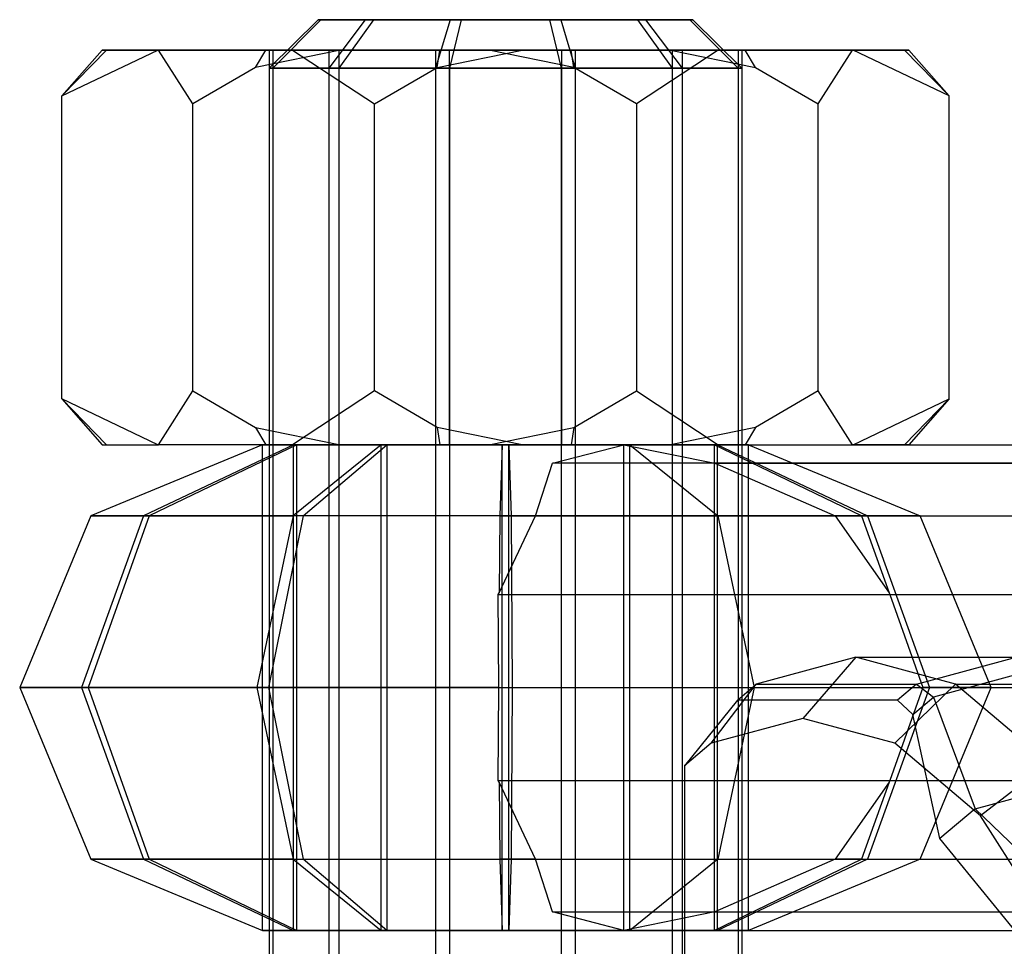
# Model space of a CAD drawing. Extents: x -1500 to 1500, y -3150 to 3150.
# Drawn here: x -694 to -678, y 8 to 24 of the extents above; entities that cross this region are included whole.
import ezdxf

# ---------------------------------------------------------------- set-up
doc = ezdxf.new("R2010")
doc.units = 0

msp = doc.modelspace()

# ---------------------------------------------------------------- linework, layer by layer
at = {"color": 0}
for p, q in [((-689.25951, 23.5, 1382.213332), (-690.065517, 22.7, 1382.403864)), ((-689.210803, 23.5, 1380.572221), (-690.004092, 22.7, 1380.334223)), ((-688.481136, 23.5, 1383.658929), (-689.25951, 23.5, 1382.213332)), ((-689.25951, 23.5, 1382.213332), (-689.210803, 23.5, 1380.572221)), ((-689.210803, 23.5, 1380.572221), (-688.348066, 23.5, 1379.17533)), ((-688.481136, 23.5, 1383.658929), (-689.083893, 22.7, 1384.226938)), ((-688.348066, 23.5, 1379.17533), (-688.916075, 22.7, 1378.572574)), ((-687.084246, 23.5, 1384.521666), (-688.481136, 23.5, 1383.658929)), ((-688.348066, 23.5, 1379.17533), (-686.902468, 23.5, 1378.396956)), ((-687.084246, 23.5, 1384.521666), (-687.322244, 22.7, 1385.314955)), ((-686.902468, 23.5, 1378.396956), (-687.093, 22.7, 1377.590949)), ((-685.443135, 23.5, 1384.570373), (-687.084246, 23.5, 1384.521666)), ((-686.902468, 23.5, 1378.396956), (-685.261357, 23.5, 1378.445663)), ((-683.997537, 23.5, 1383.791999), (-685.443135, 23.5, 1384.570373)), ((-685.252603, 22.7, 1385.37638), (-685.443135, 23.5, 1384.570373)), ((-685.261357, 23.5, 1378.445663), (-683.864467, 23.5, 1379.308401)), ((-685.261357, 23.5, 1378.445663), (-685.023359, 22.7, 1377.652375)), ((-683.1348, 23.5, 1382.395109), (-683.997537, 23.5, 1383.791999)), ((-683.997537, 23.5, 1383.791999), (-683.429528, 22.7, 1384.394756)), ((-683.864467, 23.5, 1379.308401), (-683.086093, 23.5, 1380.753998)), ((-683.864467, 23.5, 1379.308401), (-683.261711, 22.7, 1378.740391)), ((-683.086093, 23.5, 1380.753998), (-683.1348, 23.5, 1382.395109)), ((-683.1348, 23.5, 1382.395109), (-682.341512, 22.7, 1382.633107)), ((-683.086093, 23.5, 1380.753998), (-682.280086, 22.7, 1380.563466)), ((-693.477048, 22.244447, 1383.210315), (-691.895985, 23, 1384.888098)), ((-692.814576, 23, 1381.002184), (-693.477048, 22.244447, 1383.210315)), ((-693.477048, 22.244447, 1383.210315), (-692.741759, 23, 1383.036501)), ((-691.884967, 23, 1377.903634), (-692.814576, 23, 1381.002184)), ((-692.814576, 23, 1381.002184), (-692.741759, 23, 1383.036501)), ((-692.741759, 23, 1383.036501), (-691.895985, 23, 1384.888098)), ((-691.895985, 23, 1384.888098), (-689.677367, 23, 1387.242438)), ((-691.320248, 22.113789, 1376.021327), (-691.884967, 23, 1377.903634)), ((-690.121266, 23, 1376.008984), (-691.884967, 23, 1377.903634)), ((-688.89125, 23, 1375.447137), (-690.2883, 22.714451, 1375.777385)), ((-690.2883, 22.714451, 1375.777385), (-690.121266, 23, 1376.008984)), ((-688.89125, 23, 1375.447137), (-690.121266, 23, 1376.008984)), ((-689.083893, 23, 1384.226938), (-690.065517, 23, 1382.403864)), ((-690.065517, 23, 1382.403864), (-690.065517, 19.75, 1382.403864)), ((-690.065517, 23, 1382.403864), (-690.004092, 23, 1380.334223)), ((-690.004092, 23, 1380.334223), (-690.004092, 19.75, 1380.334223)), ((-690.004092, 23, 1380.334223), (-688.916075, 23, 1378.572574)), ((-689.677367, 23, 1387.242438), (-688.329601, 22.113789, 1388.672653)), ((-689.677367, 23, 1387.242438), (-687.252, 23, 1388.146835)), ((-687.322244, 23, 1385.314955), (-689.083893, 23, 1384.226938)), ((-689.083893, 23, 1384.226938), (-689.083893, 19.75, 1384.226938)), ((-688.916075, 23, 1378.572574), (-688.916075, 19.75, 1378.572574)), ((-688.916075, 23, 1378.572574), (-687.093, 23, 1377.590949)), ((-686.445, 23, 1374.868868), (-688.89125, 23, 1375.447137)), ((-685.252603, 23, 1385.37638), (-687.322244, 23, 1385.314955)), ((-687.322244, 23, 1385.314955), (-687.322244, 19.75, 1385.314955)), ((-687.297654, 22.714451, 1388.428711), (-685.900603, 23, 1388.098462)), ((-687.297654, 22.714451, 1388.428711), (-687.252, 23, 1388.146835)), ((-687.252, 23, 1388.146835), (-685.900603, 23, 1388.098462)), ((-687.093, 23, 1377.590949), (-685.023359, 23, 1377.652375)), ((-687.093, 19.75, 1377.590949), (-687.093, 23, 1377.590949)), ((-685.04795, 22.714451, 1374.538619), (-686.445, 23, 1374.868868)), ((-685.093604, 23, 1374.820495), (-686.445, 23, 1374.868868)), ((-685.900603, 23, 1388.098462), (-683.454353, 23, 1387.520193)), ((-683.429528, 23, 1384.394756), (-685.252603, 23, 1385.37638)), ((-685.252603, 23, 1385.37638), (-685.252603, 19.75, 1385.37638)), ((-682.668236, 23, 1375.724891), (-685.093604, 23, 1374.820495)), ((-685.04795, 22.714451, 1374.538619), (-685.093604, 23, 1374.820495)), ((-685.023359, 23, 1377.652375), (-685.023359, 19.75, 1377.652375)), ((-685.023359, 23, 1377.652375), (-683.261711, 23, 1378.740391)), ((-682.668236, 23, 1375.724891), (-684.016002, 22.113789, 1374.294677)), ((-683.454353, 23, 1387.520193), (-682.057303, 22.714451, 1387.189944)), ((-683.454353, 23, 1387.520193), (-682.224337, 23, 1386.958346)), ((-682.341512, 23, 1382.633107), (-683.429528, 23, 1384.394756)), ((-683.429528, 23, 1384.394756), (-683.429528, 19.75, 1384.394756)), ((-683.261711, 23, 1378.740391), (-683.261711, 19.75, 1378.740391)), ((-683.261711, 23, 1378.740391), (-682.280086, 23, 1380.563466)), ((-680.449618, 23, 1378.079231), (-682.668236, 23, 1375.724891)), ((-682.280086, 23, 1380.563466), (-682.341512, 23, 1382.633107)), ((-682.341512, 23, 1382.633107), (-682.341512, 19.75, 1382.633107)), ((-682.280086, 23, 1380.563466), (-682.280086, 19.75, 1380.563466)), ((-682.224337, 23, 1386.958346), (-680.460636, 23, 1385.063696)), ((-682.057303, 22.714451, 1387.189944), (-682.224337, 23, 1386.958346)), ((-681.025355, 22.113789, 1386.946002), (-680.460636, 23, 1385.063696)), ((-680.460636, 23, 1385.063696), (-679.531027, 23, 1381.965146)), ((-678.868555, 22.244447, 1379.757014), (-680.449618, 23, 1378.079231)), ((-679.603844, 23, 1379.930829), (-680.449618, 23, 1378.079231)), ((-679.531027, 23, 1381.965146), (-679.603844, 23, 1379.930829)), ((-679.603844, 23, 1379.930829), (-678.868555, 22.244447, 1379.757014)), ((-679.531027, 23, 1381.965146), (-678.868555, 22.244447, 1379.757014)), ((-690.2883, 22.714451, 1375.777385), (-691.320248, 22.113789, 1376.021327)), ((-690.065517, 22.7, 1382.403864), (-690.065517, -16.5, 1382.403864)), ((-690.004092, 22.7, 1380.334223), (-690.065517, 22.7, 1382.403864)), ((-690.065517, 22.7, 1382.403864), (-689.083893, 22.7, 1384.226938)), ((-690.004092, 22.7, 1380.334223), (-690.004092, -16.5, 1380.334223)), ((-688.916075, 22.7, 1378.572574), (-690.004092, 22.7, 1380.334223)), ((-689.083893, 22.7, 1384.226938), (-689.083893, -16.5, 1384.226938)), ((-689.083893, 22.7, 1384.226938), (-687.322244, 22.7, 1385.314955)), ((-688.916075, 22.7, 1378.572574), (-688.916075, -16.5, 1378.572574)), ((-687.093, 22.7, 1377.590949), (-688.916075, 22.7, 1378.572574)), ((-688.329601, 22.113789, 1388.672653), (-687.297654, 22.714451, 1388.428711)), ((-687.322244, 22.7, 1385.314955), (-687.322244, -16.5, 1385.314955)), ((-687.322244, 22.7, 1385.314955), (-685.252603, 22.7, 1385.37638)), ((-687.093, 22.7, 1377.590949), (-687.093, -16.5, 1377.590949)), ((-685.023359, 22.7, 1377.652375), (-687.093, 22.7, 1377.590949)), ((-685.252603, -16.5, 1385.37638), (-685.252603, 22.7, 1385.37638)), ((-685.252603, 22.7, 1385.37638), (-683.429528, 22.7, 1384.394756)), ((-684.016002, 22.113789, 1374.294677), (-685.04795, 22.714451, 1374.538619)), ((-685.023359, 22.7, 1377.652375), (-685.023359, -16.5, 1377.652375)), ((-683.261711, 22.7, 1378.740391), (-685.023359, 22.7, 1377.652375)), ((-683.429528, 22.7, 1384.394756), (-683.429528, -16.5, 1384.394756)), ((-683.429528, 22.7, 1384.394756), (-682.341512, 22.7, 1382.633107)), ((-683.261711, 22.7, 1378.740391), (-683.261711, -16.5, 1378.740391)), ((-682.280086, 22.7, 1380.563466), (-683.261711, 22.7, 1378.740391)), ((-682.341512, 22.7, 1382.633107), (-682.341512, -16.5, 1382.633107)), ((-682.341512, 22.7, 1382.633107), (-682.280086, 22.7, 1380.563466)), ((-682.280086, 22.7, 1380.563466), (-682.280086, -16.5, 1380.563466)), ((-682.057303, 22.714451, 1387.189944), (-681.025355, 22.113789, 1386.946002)), ((-693.477048, 19.75, 1383.210315), (-693.477048, 22.244447, 1383.210315)), ((-678.868555, 19.75, 1379.757014), (-678.868555, 22.244447, 1379.757014)), ((-691.320248, 19.75, 1376.021327), (-691.320248, 22.113789, 1376.021327)), ((-688.329601, 19.75, 1388.672653), (-688.329601, 22.113789, 1388.672653)), ((-684.016002, 22.113789, 1374.294677), (-684.016002, 19.75, 1374.294677)), ((-681.025355, 19.75, 1386.946002), (-681.025355, 22.113789, 1386.946002)), ((-693.477048, 17.255553, 1383.210315), (-693.477048, 19.75, 1383.210315)), ((-691.320248, 17.386211, 1376.021327), (-691.320248, 19.75, 1376.021327)), ((-690.065517, 19.75, 1382.403864), (-690.065517, 16.5, 1382.403864)), ((-690.004092, 19.75, 1380.334223), (-690.004092, 16.5, 1380.334223)), ((-689.083893, 19.75, 1384.226938), (-689.083893, 16.5, 1384.226938)), ((-688.916075, 19.75, 1378.572574), (-688.916075, 16.5, 1378.572574)), ((-688.329601, 17.386211, 1388.672653), (-688.329601, 19.75, 1388.672653)), ((-687.322244, 19.75, 1385.314955), (-687.322244, 16.5, 1385.314955)), ((-687.093, 16.5, 1377.590949), (-687.093, 19.75, 1377.590949)), ((-685.252603, 19.75, 1385.37638), (-685.252603, 16.5, 1385.37638)), ((-685.023359, 19.75, 1377.652375), (-685.023359, 16.5, 1377.652375)), ((-684.016002, 19.75, 1374.294677), (-684.016002, 17.386211, 1374.294677)), ((-683.429528, 19.75, 1384.394756), (-683.429528, 16.5, 1384.394756)), ((-683.261711, 19.75, 1378.740391), (-683.261711, 16.5, 1378.740391)), ((-682.341512, 19.75, 1382.633107), (-682.341512, 16.5, 1382.633107)), ((-682.280086, 19.75, 1380.563466), (-682.280086, 16.5, 1380.563466)), ((-681.025355, 17.386211, 1386.946002), (-681.025355, 19.75, 1386.946002)), ((-678.868555, 17.255553, 1379.757014), (-678.868555, 19.75, 1379.757014)), ((-691.884967, 16.5, 1377.903634), (-691.320248, 17.386211, 1376.021327)), ((-691.320248, 17.386211, 1376.021327), (-690.2883, 16.785549, 1375.777385)), ((-688.329601, 17.386211, 1388.672653), (-689.677367, 16.5, 1387.242438)), ((-687.297654, 16.785549, 1388.428711), (-688.329601, 17.386211, 1388.672653)), ((-685.04795, 16.785549, 1374.538619), (-684.016002, 17.386211, 1374.294677)), ((-684.016002, 17.386211, 1374.294677), (-682.668236, 16.5, 1375.724891)), ((-681.025355, 17.386211, 1386.946002), (-682.057303, 16.785549, 1387.189944)), ((-680.460636, 16.5, 1385.063696), (-681.025355, 17.386211, 1386.946002)), ((-691.895985, 16.5, 1384.888098), (-693.477048, 17.255553, 1383.210315)), ((-693.477048, 17.255553, 1383.210315), (-692.814576, 16.5, 1381.002184)), ((-693.477048, 17.255553, 1383.210315), (-692.741759, 16.5, 1383.036501)), ((-680.449618, 16.5, 1378.079231), (-678.868555, 17.255553, 1379.757014)), ((-679.603844, 16.5, 1379.930829), (-678.868555, 17.255553, 1379.757014)), ((-678.868555, 17.255553, 1379.757014), (-679.531027, 16.5, 1381.965146)), ((-690.2883, 16.785549, 1375.777385), (-688.89125, 16.5, 1375.447137)), ((-690.2883, 16.785549, 1375.777385), (-690.121266, 16.5, 1376.008984)), ((-685.900603, 16.5, 1388.098462), (-687.297654, 16.785549, 1388.428711)), ((-687.297654, 16.785549, 1388.428711), (-687.252, 16.5, 1388.146835)), ((-686.445, 16.5, 1374.868868), (-685.04795, 16.785549, 1374.538619)), ((-685.04795, 16.785549, 1374.538619), (-685.093604, 16.5, 1374.820495)), ((-682.057303, 16.785549, 1387.189944), (-683.454353, 16.5, 1387.520193)), ((-682.057303, 16.785549, 1387.189944), (-682.224337, 16.5, 1386.958346)), ((-690.172412, 16.5, 1381.539514), (-693.000563, 15.328427, 1381.579005)), ((-692.814576, 16.5, 1381.002184), (-691.884967, 16.5, 1377.903634)), ((-692.814576, 16.5, 1381.002184), (-692.741759, 16.5, 1383.036501)), ((-692.741759, 16.5, 1383.036501), (-691.895985, 16.5, 1384.888098)), ((-689.66449, 16.5, 1379.532226), (-692.133486, 15.328427, 1378.152351)), ((-689.608641, 16.5, 1383.531836), (-692.038147, 15.328427, 1384.980112)), ((-689.677367, 16.5, 1387.242438), (-691.895985, 16.5, 1384.888098)), ((-690.121266, 16.5, 1376.008984), (-691.884967, 16.5, 1377.903634)), ((-689.66449, 16.5, 1379.532226), (-690.172412, 16.5, 1381.539514)), ((-690.172412, 16.5, 1381.539514), (-689.608641, 16.5, 1383.531836)), ((-690.172412, 8.5, 1381.539514), (-690.172412, 16.5, 1381.539514)), ((-688.89125, 16.5, 1375.447137), (-690.121266, 16.5, 1376.008984)), ((-690.065517, 16.5, 1382.403864), (-689.083893, 16.5, 1384.226938)), ((-690.004092, 16.5, 1380.334223), (-690.065517, 16.5, 1382.403864)), ((-688.916075, 16.5, 1378.572574), (-690.004092, 16.5, 1380.334223)), ((-689.677367, 16.5, 1387.242438), (-687.252, 16.5, 1388.146835)), ((-688.220973, 16.5, 1378.047825), (-689.669249, 15.328427, 1375.61832)), ((-688.220973, 16.5, 1378.047825), (-689.66449, 16.5, 1379.532226)), ((-689.66449, 8.5, 1379.532226), (-689.66449, 16.5, 1379.532226)), ((-689.608641, 16.5, 1383.531836), (-688.12424, 16.5, 1384.975353)), ((-689.608641, 8.5, 1383.531836), (-689.608641, 16.5, 1383.531836)), ((-689.504116, 15.328427, 1387.44435), (-688.12424, 16.5, 1384.975353)), ((-689.083893, 16.5, 1384.226938), (-687.322244, 16.5, 1385.314955)), ((-687.093, 16.5, 1377.590949), (-688.916075, 16.5, 1378.572574)), ((-688.89125, 16.5, 1375.447137), (-686.445, 16.5, 1374.868868)), ((-686.22865, 16.5, 1377.484055), (-688.220973, 16.5, 1378.047825)), ((-688.220973, 8.5, 1378.047825), (-688.220973, 16.5, 1378.047825)), ((-688.12424, 16.5, 1384.975353), (-686.116953, 16.5, 1385.483275)), ((-688.12424, 16.5, 1384.975353), (-688.12424, 8.5, 1384.975353)), ((-687.322244, 16.5, 1385.314955), (-685.252603, 16.5, 1385.37638)), ((-687.252, 16.5, 1388.146835), (-685.900603, 16.5, 1388.098462)), ((-685.023359, 16.5, 1377.652375), (-687.093, 16.5, 1377.590949)), ((-685.093604, 16.5, 1374.820495), (-686.445, 16.5, 1374.868868)), ((-686.22865, 16.5, 1377.484055), (-686.268141, 15.328427, 1374.655903)), ((-684.221363, 16.5, 1377.991976), (-686.22865, 16.5, 1377.484055)), ((-686.22865, 8.5, 1377.484055), (-686.22865, 16.5, 1377.484055)), ((-686.116953, 16.5, 1385.483275), (-686.077462, 15.328427, 1388.311426)), ((-686.116953, 16.5, 1385.483275), (-684.12463, 16.5, 1384.919504)), ((-686.116953, 8.5, 1385.483275), (-686.116953, 16.5, 1385.483275)), ((-683.454353, 16.5, 1387.520193), (-685.900603, 16.5, 1388.098462)), ((-685.399056, 16.195518, 1376.961559), (-684.221363, 16.5, 1377.991976)), ((-685.252603, 16.5, 1385.37638), (-683.429528, 16.5, 1384.394756)), ((-682.668236, 16.5, 1375.724891), (-685.093604, 16.5, 1374.820495)), ((-683.261711, 16.5, 1378.740391), (-685.023359, 16.5, 1377.652375)), ((-682.736962, 16.5, 1379.435493), (-684.221363, 16.5, 1377.991976)), ((-684.221363, 16.5, 1377.991976), (-682.726634, 16.195518, 1378.455125)), ((-684.221363, 8.5, 1377.991976), (-684.221363, 16.5, 1377.991976)), ((-684.221363, 16.5, 1377.991976), (-672.532991, 16.5, 1357.078098)), ((-684.12463, 16.5, 1384.919504), (-682.676354, 15.328427, 1387.34901)), ((-684.12463, 16.5, 1384.919504), (-682.681113, 16.5, 1383.435103)), ((-684.12463, 8.5, 1384.919504), (-684.12463, 16.5, 1384.919504)), ((-683.454353, 16.5, 1387.520193), (-682.224337, 16.5, 1386.958346)), ((-683.429528, 16.5, 1384.394756), (-682.341512, 16.5, 1382.633107)), ((-682.280086, 16.5, 1380.563466), (-683.261711, 16.5, 1378.740391)), ((-680.307456, 15.328427, 1377.987217), (-682.736962, 16.5, 1379.435493)), ((-682.736962, 16.5, 1379.435493), (-682.736962, 8.5, 1379.435493)), ((-682.173191, 16.5, 1381.427816), (-682.736962, 16.5, 1379.435493)), ((-682.681113, 16.5, 1383.435103), (-680.212117, 15.328427, 1384.814979)), ((-682.681113, 16.5, 1383.435103), (-682.173191, 16.5, 1381.427816)), ((-682.681113, 8.5, 1383.435103), (-682.681113, 16.5, 1383.435103)), ((-682.668236, 16.5, 1375.724891), (-680.449618, 16.5, 1378.079231)), ((-682.341512, 16.5, 1382.633107), (-682.280086, 16.5, 1380.563466)), ((-682.224337, 16.5, 1386.958346), (-680.460636, 16.5, 1385.063696)), ((-682.173191, 16.5, 1381.427816), (-679.34504, 15.328427, 1381.388325)), ((-682.173191, 8.5, 1381.427816), (-682.173191, 16.5, 1381.427816)), ((-679.531027, 16.5, 1381.965146), (-680.460636, 16.5, 1385.063696)), ((-679.603844, 16.5, 1379.930829), (-680.449618, 16.5, 1378.079231)), ((-679.531027, 16.5, 1381.965146), (-679.603844, 16.5, 1379.930829)), ((-685.68022, 15.328427, 1374.80467), (-685.399056, 16.195518, 1376.961559)), ((-673.886228, 16.195518, 1356.361779), (-685.399056, 16.195518, 1376.961559)), ((-682.726634, 16.195518, 1378.455125), (-680.742227, 15.328427, 1377.564421)), ((-682.726634, 16.195518, 1378.455125), (-671.213806, 16.195518, 1357.855345)), ((-693.000563, 15.328427, 1381.579005), (-694.172022, 12.5, 1381.595362)), ((-692.133486, 15.328427, 1378.152351), (-693.156178, 12.5, 1377.580788)), ((-692.038147, 15.328427, 1384.980112), (-693.044481, 12.5, 1385.580008)), ((-693.000563, 15.328427, 1381.579005), (-692.133486, 15.328427, 1378.152351)), ((-692.038147, 15.328427, 1384.980112), (-693.000563, 15.328427, 1381.579005)), ((-692.133486, 15.328427, 1378.152351), (-689.669249, 15.328427, 1375.61832)), ((-689.504116, 15.328427, 1387.44435), (-692.038147, 15.328427, 1384.980112)), ((-689.669249, 15.328427, 1375.61832), (-690.269144, 12.5, 1374.611986)), ((-689.504116, 15.328427, 1387.44435), (-690.075679, 12.5, 1388.467041)), ((-686.268141, 15.328427, 1374.655903), (-689.669249, 15.328427, 1375.61832)), ((-686.077462, 15.328427, 1388.311426), (-689.504116, 15.328427, 1387.44435)), ((-686.268141, 15.328427, 1374.655903), (-686.275489, 14.057939, 1374.129701)), ((-686.275489, 14.057939, 1374.129701), (-685.68022, 15.328427, 1374.80467)), ((-686.268141, 15.328427, 1374.655903), (-685.68022, 15.328427, 1374.80467)), ((-682.676354, 15.328427, 1387.34901), (-686.077462, 15.328427, 1388.311426)), ((-686.077462, 15.328427, 1388.311426), (-686.061104, 12.5, 1389.482885)), ((-685.68022, 15.328427, 1374.80467), (-675.067499, 15.328427, 1355.815441)), ((-680.212117, 15.328427, 1384.814979), (-682.676354, 15.328427, 1387.34901)), ((-682.676354, 15.328427, 1387.34901), (-682.076459, 12.5, 1388.355344)), ((-680.742227, 15.328427, 1377.564421), (-680.307456, 15.328427, 1377.987217)), ((-680.742227, 15.328427, 1377.564421), (-679.855426, 14.057939, 1377.717753)), ((-680.742227, 15.328427, 1377.564421), (-670.129506, 15.328427, 1358.575192)), ((-679.34504, 15.328427, 1381.388325), (-680.307456, 15.328427, 1377.987217)), ((-680.307456, 15.328427, 1377.987217), (-679.855426, 14.057939, 1377.717753)), ((-679.34504, 15.328427, 1381.388325), (-680.212117, 15.328427, 1384.814979)), ((-680.212117, 15.328427, 1384.814979), (-679.189425, 12.5, 1385.386542)), ((-678.173581, 12.5, 1381.371967), (-679.34504, 15.328427, 1381.388325)), ((-686.292715, 14.030734, 1374.123263), (-686.275489, 14.057939, 1374.129701)), ((-686.284499, 12.5, 1373.484445), (-686.292715, 14.030734, 1374.123263)), ((-686.292715, 14.030734, 1374.123263), (-675.896966, 14.030734, 1355.52226)), ((-679.855426, 14.057939, 1377.717753), (-679.840916, 14.030734, 1377.729052)), ((-679.840916, 14.030734, 1377.729052), (-679.301122, 12.5, 1377.387322)), ((-679.840916, 14.030734, 1377.729052), (-669.445167, 14.030734, 1359.128048)), ((-693.156178, 12.5, 1377.580788), (-694.172022, 12.5, 1381.595362)), ((-694.172022, 12.5, 1381.595362), (-693.000563, 9.671573, 1381.579005)), ((-694.172022, 12.5, 1381.595362), (-693.044481, 12.5, 1385.580008)), ((-690.269144, 12.5, 1374.611986), (-693.156178, 12.5, 1377.580788)), ((-693.156178, 12.5, 1377.580788), (-692.133486, 9.671573, 1378.152351)), ((-693.044481, 12.5, 1385.580008), (-692.038147, 9.671573, 1384.980112)), ((-693.044481, 12.5, 1385.580008), (-690.075679, 12.5, 1388.467041)), ((-686.284499, 12.5, 1373.484445), (-690.269144, 12.5, 1374.611986)), ((-690.269144, 12.5, 1374.611986), (-689.669249, 9.671573, 1375.61832)), ((-690.075679, 12.5, 1388.467041), (-686.061104, 12.5, 1389.482885)), ((-690.075679, 12.5, 1388.467041), (-689.504116, 9.671573, 1387.44435)), ((-686.292715, 10.969266, 1374.123263), (-686.284499, 12.5, 1373.484445)), ((-686.284499, 12.5, 1373.484445), (-676.248349, 12.5, 1355.526869)), ((-686.061104, 12.5, 1389.482885), (-686.077462, 9.671573, 1388.311426)), ((-686.061104, 12.5, 1389.482885), (-682.076459, 12.5, 1388.355344)), ((-682.076459, 12.5, 1388.355344), (-682.676354, 9.671573, 1387.34901)), ((-682.076459, 12.5, 1388.355344), (-679.189425, 12.5, 1385.386542)), ((-679.189425, 12.5, 1385.386542), (-680.212117, 9.671573, 1384.814979)), ((-679.301122, 12.5, 1377.387322), (-679.840916, 10.969266, 1377.729052)), ((-679.34504, 9.671573, 1381.388325), (-678.173581, 12.5, 1381.371967)), ((-678.173581, 12.5, 1381.371967), (-679.301122, 12.5, 1377.387322)), ((-679.301122, 12.5, 1377.387322), (-669.264973, 12.5, 1359.429746)), ((-679.189425, 12.5, 1385.386542), (-678.173581, 12.5, 1381.371967)), ((-686.275489, 10.942061, 1374.129701), (-686.292715, 10.969266, 1374.123263)), ((-686.292715, 10.969266, 1374.123263), (-676.068155, 10.969266, 1355.828567)), ((-686.275489, 10.942061, 1374.129701), (-686.268141, 9.671573, 1374.655903)), ((-685.68022, 9.671573, 1374.80467), (-686.275489, 10.942061, 1374.129701)), ((-679.855426, 10.942061, 1377.717753), (-680.742227, 9.671573, 1377.564421)), ((-679.855426, 10.942061, 1377.717753), (-680.307456, 9.671573, 1377.987217)), ((-679.840916, 10.969266, 1377.729052), (-679.855426, 10.942061, 1377.717753)), ((-679.840916, 10.969266, 1377.729052), (-669.616356, 10.969266, 1359.434356)), ((-692.133486, 9.671573, 1378.152351), (-693.000563, 9.671573, 1381.579005)), ((-693.000563, 9.671573, 1381.579005), (-690.172412, 8.5, 1381.539514)), ((-693.000563, 9.671573, 1381.579005), (-692.038147, 9.671573, 1384.980112)), ((-689.669249, 9.671573, 1375.61832), (-692.133486, 9.671573, 1378.152351)), ((-692.133486, 9.671573, 1378.152351), (-689.66449, 8.5, 1379.532226)), ((-692.038147, 9.671573, 1384.980112), (-689.608641, 8.5, 1383.531836)), ((-692.038147, 9.671573, 1384.980112), (-689.504116, 9.671573, 1387.44435)), ((-689.669249, 9.671573, 1375.61832), (-686.268141, 9.671573, 1374.655903)), ((-689.669249, 9.671573, 1375.61832), (-688.220973, 8.5, 1378.047825)), ((-689.504116, 9.671573, 1387.44435), (-686.077462, 9.671573, 1388.311426)), ((-688.12424, 8.5, 1384.975353), (-689.504116, 9.671573, 1387.44435)), ((-685.68022, 9.671573, 1374.80467), (-686.268141, 9.671573, 1374.655903)), ((-686.268141, 9.671573, 1374.655903), (-686.22865, 8.5, 1377.484055)), ((-686.077462, 9.671573, 1388.311426), (-686.116953, 8.5, 1385.483275)), ((-686.077462, 9.671573, 1388.311426), (-682.676354, 9.671573, 1387.34901)), ((-685.399056, 8.804482, 1376.961559), (-685.68022, 9.671573, 1374.80467)), ((-685.68022, 9.671573, 1374.80467), (-675.383816, 9.671573, 1356.381423)), ((-682.676354, 9.671573, 1387.34901), (-684.12463, 8.5, 1384.919504)), ((-682.736962, 8.5, 1379.435493), (-680.307456, 9.671573, 1377.987217)), ((-680.742227, 9.671573, 1377.564421), (-682.726634, 8.804482, 1378.455125)), ((-680.212117, 9.671573, 1384.814979), (-682.681113, 8.5, 1383.435103)), ((-682.676354, 9.671573, 1387.34901), (-680.212117, 9.671573, 1384.814979)), ((-679.34504, 9.671573, 1381.388325), (-682.173191, 8.5, 1381.427816)), ((-680.307456, 9.671573, 1377.987217), (-680.742227, 9.671573, 1377.564421)), ((-680.742227, 9.671573, 1377.564421), (-670.445823, 9.671573, 1359.141174)), ((-680.307456, 9.671573, 1377.987217), (-679.34504, 9.671573, 1381.388325)), ((-680.212117, 9.671573, 1384.814979), (-679.34504, 9.671573, 1381.388325)), ((-684.221363, 8.5, 1377.991976), (-685.399056, 8.804482, 1376.961559)), ((-685.399056, 8.804482, 1376.961559), (-674.299516, 8.804482, 1357.10127)), ((-682.726634, 8.804482, 1378.455125), (-684.221363, 8.5, 1377.991976)), ((-682.726634, 8.804482, 1378.455125), (-671.627094, 8.804482, 1358.594837)), ((-690.172412, 8.5, 1381.539514), (-689.66449, 8.5, 1379.532226)), ((-689.608641, 8.5, 1383.531836), (-690.172412, 8.5, 1381.539514)), ((-689.66449, 8.5, 1379.532226), (-688.220973, 8.5, 1378.047825)), ((-688.12424, 8.5, 1384.975353), (-689.608641, 8.5, 1383.531836)), ((-688.220973, 8.5, 1378.047825), (-686.22865, 8.5, 1377.484055)), ((-686.116953, 8.5, 1385.483275), (-688.12424, 8.5, 1384.975353)), ((-686.22865, 8.5, 1377.484055), (-684.221363, 8.5, 1377.991976)), ((-684.12463, 8.5, 1384.919504), (-686.116953, 8.5, 1385.483275)), ((-684.221363, 8.5, 1377.991976), (-682.736962, 8.5, 1379.435493)), ((-684.221363, 8.5, 1377.991976), (-672.980331, 8.5, 1357.878518)), ((-682.681113, 8.5, 1383.435103), (-684.12463, 8.5, 1384.919504)), ((-682.736962, 8.5, 1379.435493), (-682.173191, 8.5, 1381.427816)), ((-682.173191, 8.5, 1381.427816), (-682.681113, 8.5, 1383.435103))]:
    msp.add_line(p, q, dxfattribs=at)
at = {"color": 4}
for p, q in [((-680.401261, 13, 1355.783435), (-682.042737, 12.557036, 1358.72051)), ((-680.401261, 13, 1355.783435), (-681.274183, 11.991371, 1355.295575)), ((-680.401261, 13, 1355.783435), (-677.765209, 13, 1357.256674)), ((-678.759785, 12.557036, 1352.84636), (-680.401261, 13, 1355.783435)), ((-679.406685, 12.557036, 1360.19375), (-677.765209, 13, 1357.256674)), ((-677.512256, 12.777646, 1357.398045), (-679.125655, 12.342258, 1360.284884)), ((-682.788302, 11.582775, 1358.004772), (-682.042737, 12.557036, 1358.72051)), ((-682.352699, 12.293864, 1359.275123), (-682.042737, 12.557036, 1358.72051)), ((-682.042737, 12.557036, 1358.72051), (-679.406685, 12.557036, 1360.19375)), ((-678.759785, 12.557036, 1352.84636), (-679.760064, 11.582775, 1352.586378)), ((-679.406685, 12.557036, 1360.19375), (-679.716648, 12.293864, 1360.748363)), ((-679.406685, 12.557036, 1360.19375), (-679.125655, 12.342258, 1360.284884)), ((-678.759785, 12.557036, 1352.84636), (-676.123733, 12.557036, 1354.319599)), ((-677.230173, 11.25833, 1350.109441), (-678.759785, 12.557036, 1352.84636)), ((-679.463694, 12.055249, 1360.889734), (-679.125655, 12.342258, 1360.284884)), ((-679.125655, 12.342258, 1360.284884), (-678.440387, 10.504443, 1360.103739)), ((-682.352699, 12.293864, 1359.275123), (-683.225621, 11.211472, 1358.787264)), ((-679.716648, 12.293864, 1360.748363), (-682.352699, 12.293864, 1359.275123)), ((-679.463694, 12.055249, 1360.889734), (-679.716648, 12.293864, 1360.748363)), ((-679.018668, 10.013458, 1361.138451), (-679.463694, 12.055249, 1360.889734)), ((-681.274183, 11.991371, 1355.295575), (-682.788302, 11.582775, 1358.004772)), ((-679.760064, 11.582775, 1352.586378), (-681.274183, 11.991371, 1355.295575)), ((-682.788302, 11.582775, 1358.004772), (-683.225621, 11.211472, 1358.787264)), ((-678.34913, 10.384832, 1350.061809), (-679.760064, 11.582775, 1352.586378)), ((-683.225621, 11.211472, 1358.787264), (-683.225621, 0, 1358.787264)), ((-677.230173, 11.25833, 1350.109441), (-678.34913, 10.384832, 1350.061809)), ((-678.440387, 10.504443, 1360.103739), (-677.067229, 10.875, 1357.646762)), ((-678.440387, 10.504443, 1360.103739), (-679.018668, 10.013458, 1361.138451)), ((-678.440387, 10.504443, 1360.103739), (-676.88604, 9.001841, 1360.5112)), ((-677.137533, 8.47918, 1347.893912), (-678.34913, 10.384832, 1350.061809)), ((-677.660743, 8.344085, 1361.897369), (-679.018668, 10.013458, 1361.138451))]:
    msp.add_line(p, q, dxfattribs=at)

doc.saveas('drawing.dxf')
